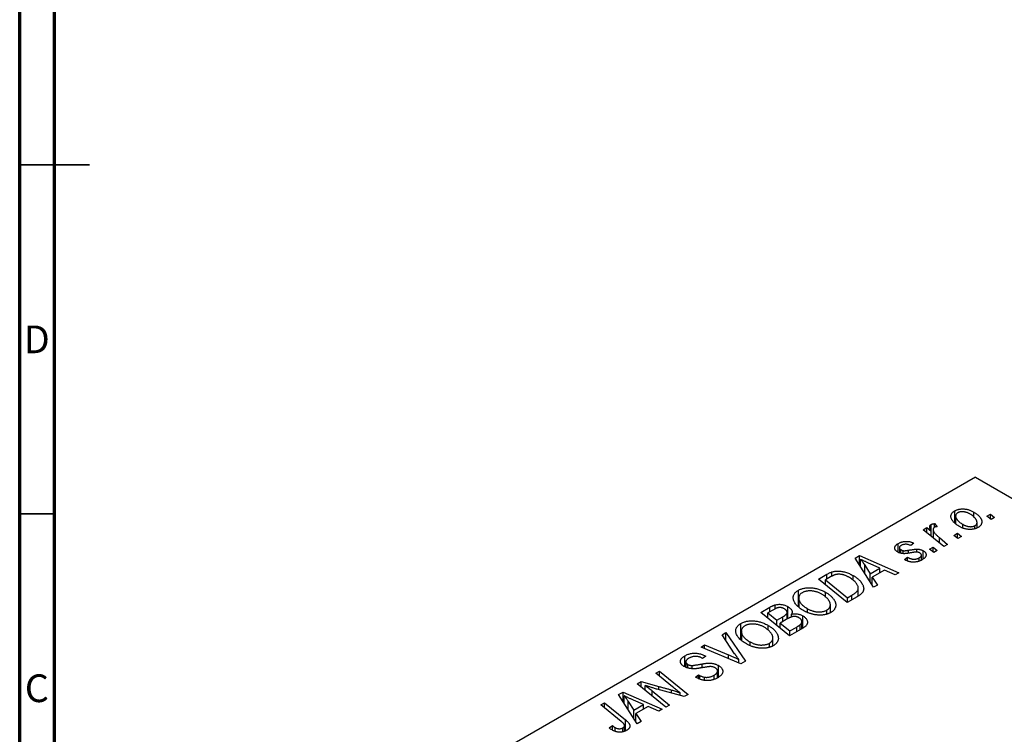
# Model space of a CAD drawing. Units: millimetres. Extents: x 15 to 634, y 5 to 415.
# Drawn here: x 15 to 156, y 128 to 231 of the extents above; entities that cross this region are included whole.
import ezdxf

# ---------------------------------------------------------------- set-up
doc = ezdxf.new("R2010")
doc.units = ezdxf.units.MM
doc.styles.add('SLDTEXTSTYLE0', font='TXT', dxfattribs={"width": 0.75})

msp = doc.modelspace()

# ---------------------------------------------------------------- linework, layer by layer
at = {"color": 7, "linetype": 'Continuous', "lineweight": 70}
for p, q in [((15, 5), (15, 415)), ((20, 10), (20, 410))]:
    msp.add_line(p, q, dxfattribs=at)
at = {"color": 7, "linetype": 'Continuous', "lineweight": 35}
for p, q in [((15, 210), (25, 210)), ((20, 210), (15, 210)), ((20, 160), (15, 160))]:
    msp.add_line(p, q, dxfattribs=at)
at = {"color": 7, "linetype": 'Continuous', "lineweight": 25}
for p, q in [((151.96, 165.23), (84.07, 126.04)), ((151.96, 165.23), (214.18, 129.3)), ((149.02, 158.63), (149.02, 160.41)), ((149.13, 159.66), (149.13, 158.55)), ((151.73, 159.47), (151.73, 160.24)), ((153.61, 159.65), (154.13, 159.95)), ((154.21, 159.18), (153.61, 159.65)), ((154.13, 159.95), (154.72, 159.47)), ((154.13, 159.23), (154.13, 159.95)), ((154.72, 159.47), (154.21, 159.18)), ((145.63, 156.77), (145.63, 158.46)), ((146.11, 158.58), (146.47, 158.14)), ((146.11, 158.06), (146.11, 158.58)), ((150.15, 157.94), (150.15, 158.48)), ((151.9, 157.87), (151.9, 158.29)), ((152.19, 157.98), (152.19, 158.75)), ((144.47, 157.71), (144.99, 158.01)), ((147.46, 155.28), (144.47, 157.71)), ((144.99, 158.01), (145.6, 157.51)), ((144.99, 157.29), (144.99, 158.01)), ((145.6, 156.79), (145.6, 157.51)), ((145.91, 157.74), (145.91, 156.54)), ((148.85, 156.9), (149.38, 157.21)), ((149.45, 156.43), (148.85, 156.9)), ((149.38, 157.21), (149.96, 156.73)), ((149.38, 156.49), (149.38, 157.21)), ((149.96, 156.73), (149.45, 156.43)), ((140.89, 154.48), (140.89, 155.72)), ((143.15, 155.76), (142.7, 155.43)), ((146.8, 156.57), (147.98, 155.58)), ((147.98, 155.58), (147.46, 155.28)), ((134.71, 153.64), (135.34, 154)), ((135.34, 154), (140.97, 151.53)), ((135.34, 152.64), (135.34, 154)), ((141.07, 155.13), (141.07, 154.4)), ((141.27, 154.34), (141.27, 154.85)), ((141.61, 154.28), (141.61, 154.71)), ((143.57, 154.49), (143.57, 154.92)), ((144.23, 153.36), (144.23, 154.08)), ((144.49, 153.52), (144.49, 154.7)), ((145.38, 154.9), (145.9, 155.2)), ((145.98, 154.43), (145.38, 154.9)), ((145.9, 155.2), (146.49, 154.72)), ((145.9, 154.48), (145.9, 155.2)), ((146.49, 154.72), (145.98, 154.43)), ((137.36, 149.45), (134.71, 153.64)), ((135.5, 152.4), (135.5, 153.47)), ((136.1, 152.64), (136.88, 151.4)), ((138.28, 152.21), (136.86, 152.83)), ((141.8, 153.43), (142.25, 153.76)), ((141.87, 153.39), (141.8, 153.43)), ((142.25, 153.22), (142.25, 153.76)), ((143.89, 153.22), (143.89, 153.67)), ((129.46, 150.61), (130.69, 151.32)), ((131.39, 151.04), (131.39, 151.65)), ((134.44, 150.48), (134.44, 151.14)), ((136.88, 151.4), (138.28, 152.21)), ((136.88, 150.21), (136.88, 151.4)), ((138.93, 151.92), (137.18, 150.9)), ((138.28, 151.54), (138.28, 152.21)), ((140.45, 151.24), (138.93, 151.92)), ((140.97, 151.53), (140.45, 151.24)), ((133.57, 147.27), (129.46, 150.61)), ((131.21, 150.95), (130.46, 150.52)), ((130.46, 150.52), (133.61, 147.96)), ((130.46, 149.79), (130.46, 150.52)), ((137.18, 150.9), (137.92, 149.77)), ((137.18, 149.74), (137.18, 150.9)), ((137.92, 149.77), (137.36, 149.45)), ((126.59, 146.7), (126.59, 149.02)), ((130.5, 148.06), (130.5, 148.74)), ((133.61, 147.96), (134.27, 148.34)), ((135.17, 148.2), (135.17, 149.35)), ((123.27, 146.34), (123.27, 146.94)), ((126.64, 147.91), (126.64, 146.66)), ((126.65, 146.65), (126.65, 147.76)), ((131.18, 145.82), (131.18, 146.95)), ((135.04, 148.11), (133.57, 147.27)), ((133.61, 147.29), (133.61, 147.96)), ((121.23, 145.86), (122.5, 146.59)), ((125.34, 142.52), (121.23, 145.86)), ((123.11, 146.27), (122.23, 145.77)), ((122.23, 145.04), (122.23, 145.77)), ((122.23, 145.77), (123.51, 144.72)), ((124.98, 144.9), (124.98, 145.81)), ((125.07, 144.95), (125.07, 146.68)), ((125.59, 145.16), (125.59, 145.59)), ((127.21, 143.59), (127.21, 145.37)), ((127.92, 145.9), (127.92, 146.37)), ((130.68, 145.66), (130.68, 146.19)), ((118.36, 141.95), (118.36, 144.27)), ((122.28, 143.31), (122.28, 143.99)), ((123.51, 144.72), (124.35, 145.21)), ((123.51, 144), (123.51, 144.72)), ((125.09, 144.96), (123.99, 144.33)), ((123.99, 144.33), (125.38, 143.21)), ((123.99, 143.61), (123.99, 144.33)), ((126.83, 143.37), (126.83, 144.07)), ((127.1, 143.53), (127.1, 144.52)), ((115.66, 142.64), (116.21, 142.96)), ((117.46, 139.94), (115.66, 142.64)), ((116.21, 142.96), (119, 138.85)), ((116.21, 141.81), (116.21, 142.96)), ((118.42, 143.16), (118.42, 141.91)), ((118.43, 141.9), (118.43, 143.01)), ((127.33, 143.66), (125.34, 142.52)), ((125.38, 143.21), (126.35, 143.76)), ((125.38, 142.54), (125.38, 143.21)), ((112.64, 140.89), (113.16, 141.19)), ((113.16, 141.19), (116.58, 139.77)), ((113.16, 140.67), (113.16, 141.19)), ((119.69, 141.15), (119.69, 141.62)), ((122.45, 140.91), (122.45, 141.44)), ((122.95, 141.07), (122.95, 142.2)), ((118.34, 138.47), (112.64, 140.89)), ((110.34, 138.06), (110.34, 139.64)), ((110.46, 138.78), (110.46, 138.01)), ((110.75, 137.9), (110.75, 138.4)), ((112.86, 139.26), (112.75, 139.32)), ((113.32, 139.58), (112.86, 139.26)), ((113.22, 139.65), (113.32, 139.58)), ((113.22, 139.51), (113.22, 139.65)), ((118.05, 138.6), (118.05, 139.12)), ((119, 138.85), (118.34, 138.47)), ((106.15, 137.15), (106.67, 137.45)), ((108.54, 135.18), (106.15, 137.15)), ((106.67, 137.45), (110.78, 134.11)), ((106.67, 136.72), (106.67, 137.45)), ((111.38, 137.82), (111.38, 138.25)), ((111.84, 136.58), (112.29, 136.91)), ((112.29, 136.91), (112.45, 136.82)), ((112.29, 136.36), (112.29, 136.91)), ((115, 136.48), (115, 137.46)), ((115.15, 136.57), (115.15, 138.23)), ((103.5, 135.62), (104.04, 135.93)), ((107.6, 132.27), (103.5, 135.62)), ((104.04, 135.93), (106.58, 135.24)), ((104.04, 135.18), (104.04, 135.93)), ((112.45, 136.29), (112.45, 136.82)), ((113.16, 136.11), (113.16, 136.57)), ((114.5, 136.27), (114.5, 136.85)), ((100.83, 134.08), (101.46, 134.44)), ((103.48, 129.9), (100.83, 134.08)), ((101.46, 134.44), (107.09, 131.98)), ((101.46, 133.09), (101.46, 134.44)), ((104.62, 134.71), (104.62, 135.39)), ((105.63, 134.62), (108.12, 132.57)), ((110.24, 133.79), (106.36, 134.84)), ((109.66, 133.95), (109.66, 134.32)), ((110.78, 134.11), (110.24, 133.79)), ((98.28, 132.61), (98.8, 132.91)), ((98.8, 132.91), (101.82, 130.46)), ((98.8, 132.18), (98.8, 132.91)), ((101.62, 132.84), (101.62, 133.91)), ((102.22, 133.09), (103, 131.85)), ((104.41, 132.66), (102.98, 133.27)), ((103, 131.85), (104.41, 132.66)), ((104.41, 131.99), (104.41, 132.66)), ((101.19, 130.24), (98.28, 132.61)), ((103, 130.66), (103, 131.85)), ((105.06, 132.36), (103.3, 131.35)), ((103.3, 131.35), (104.04, 130.22)), ((103.3, 130.19), (103.3, 131.35)), ((106.57, 131.68), (105.06, 132.36)), ((107.09, 131.98), (106.57, 131.68)), ((108.12, 132.57), (107.6, 132.27)), ((104.04, 130.22), (103.48, 129.9)), ((99.48, 129.29), (99.93, 129.63)), ((99.93, 128.99), (99.93, 129.63)), ((100.32, 128.81), (100.32, 129.35)), ((101.45, 128.74), (101.45, 129.31)), ((101.69, 128.84), (101.69, 129.64))]:
    msp.add_line(p, q, dxfattribs=at)
at = {"color": 8, "linetype": 'Continuous', "lineweight": 25}
for p, q in [((146.8, 155.82), (146.8, 156.57)), ((142.35, 154.34), (142.35, 154.77)), ((136.1, 151.45), (136.1, 152.64)), ((130.69, 150.65), (130.69, 151.32)), ((134.27, 147.67), (134.27, 148.34)), ((122.5, 145.92), (122.5, 146.59)), ((124.35, 144.54), (124.35, 145.21)), ((126.35, 143.09), (126.35, 143.76)), ((116.58, 139.22), (116.58, 139.77)), ((112.79, 137.92), (112.79, 138.47)), ((105.63, 133.88), (105.63, 134.62)), ((106.58, 134.78), (106.58, 135.24)), ((108.42, 134.29), (108.42, 134.73)), ((102.22, 131.89), (102.22, 133.09)), ((101.82, 128.89), (101.82, 130.46))]:
    msp.add_line(p, q, dxfattribs=at)
at = {"color": 7, "linetype": 'Continuous', "lineweight": 25}
for points, knots in [([(149.69, 158.15), (149.61, 158.2), (149.46, 158.29), (149.25, 158.43), (149.07, 158.58), (148.91, 158.72), (148.77, 158.88), (148.65, 159.03), (148.56, 159.19), (148.5, 159.34), (148.46, 159.5), (148.44, 159.65), (148.46, 159.79), (148.51, 159.93), (148.59, 160.06), (148.71, 160.19), (148.85, 160.31), (148.96, 160.38), (149.02, 160.41)], [0, 0, 0, 0, 0.075361, 0.148117, 0.218524, 0.286637, 0.35345, 0.41845, 0.482958, 0.546673, 0.608539, 0.667297, 0.723239, 0.777918, 0.831968, 0.886506, 0.942213, 1, 1, 1, 1]), ([(149.02, 160.41), (149.06, 160.44), (149.15, 160.48), (149.29, 160.55), (149.44, 160.59), (149.59, 160.63), (149.75, 160.66), (149.92, 160.68), (150.1, 160.69), (150.27, 160.69), (150.46, 160.67), (150.64, 160.65), (150.82, 160.61), (151, 160.56), (151.19, 160.5), (151.37, 160.42), (151.55, 160.34), (151.67, 160.27), (151.73, 160.24)], [0, 0, 0, 0, 0.058956, 0.115682, 0.17136, 0.22596, 0.280514, 0.335946, 0.392529, 0.450909, 0.511101, 0.572496, 0.635556, 0.700966, 0.769909, 0.842409, 0.918818, 1, 1, 1, 1]), ([(149.45, 160.14), (149.41, 160.12), (149.32, 160.06), (149.23, 159.96), (149.17, 159.85), (149.14, 159.76), (149.12, 159.67), (149.13, 159.6), (149.14, 159.53), (149.16, 159.45), (149.2, 159.38), (149.24, 159.3), (149.3, 159.21), (149.38, 159.09), (149.51, 158.95), (149.7, 158.78), (149.9, 158.62), (150.06, 158.53), (150.15, 158.48)], [0, 0, 0, 0, 0.056577, 0.114643, 0.175384, 0.24079, 0.275462, 0.31222, 0.350413, 0.390876, 0.43379, 0.479106, 0.526596, 0.57736, 0.681625, 0.785879, 0.892047, 1, 1, 1, 1]), ([(151.21, 159.94), (151.17, 159.97), (151.08, 160.01), (150.96, 160.07), (150.83, 160.13), (150.71, 160.18), (150.58, 160.21), (150.46, 160.24), (150.34, 160.27), (150.22, 160.28), (150.11, 160.29), (150, 160.28), (149.89, 160.28), (149.79, 160.26), (149.7, 160.24), (149.61, 160.22), (149.52, 160.18), (149.47, 160.16), (149.45, 160.14)], [0, 0, 0, 0, 0.088579, 0.171767, 0.249812, 0.323733, 0.393217, 0.458994, 0.52142, 0.582134, 0.639459, 0.694571, 0.747013, 0.798162, 0.848236, 0.89777, 0.948207, 1, 1, 1, 1]), ([(151.9, 158.29), (151.94, 158.32), (152.02, 158.37), (152.1, 158.46), (152.16, 158.57), (152.19, 158.66), (152.2, 158.75), (152.19, 158.82), (152.18, 158.89), (152.15, 158.97), (152.12, 159.05), (152.08, 159.13), (152.02, 159.21), (151.94, 159.33), (151.82, 159.48), (151.64, 159.65), (151.44, 159.8), (151.29, 159.9), (151.21, 159.94)], [0, 0, 0, 0, 0.053425, 0.109478, 0.169112, 0.234618, 0.269752, 0.306737, 0.345761, 0.387171, 0.431313, 0.477881, 0.527419, 0.57983, 0.686161, 0.791027, 0.895339, 1, 1, 1, 1]), ([(151.73, 160.24), (151.78, 160.21), (151.88, 160.14), (152.03, 160.05), (152.17, 159.95), (152.29, 159.84), (152.41, 159.74), (152.51, 159.64), (152.6, 159.53), (152.68, 159.42), (152.74, 159.32), (152.8, 159.21), (152.84, 159.11), (152.87, 159.01), (152.88, 158.91), (152.89, 158.81), (152.88, 158.72), (152.86, 158.63), (152.83, 158.54), (152.79, 158.45), (152.74, 158.37), (152.68, 158.29), (152.61, 158.22), (152.53, 158.15), (152.44, 158.09), (152.38, 158.05), (152.35, 158.03)], [0, 0, 0, 0, 0.053887, 0.10621, 0.157124, 0.207438, 0.256513, 0.304544, 0.3521, 0.399235, 0.445357, 0.489432, 0.532172, 0.573359, 0.613262, 0.652067, 0.689972, 0.727452, 0.763934, 0.799438, 0.833881, 0.867766, 0.900909, 0.933965, 0.966924, 1, 1, 1, 1]), ([(145.6, 157.51), (145.57, 157.56), (145.52, 157.67), (145.46, 157.83), (145.42, 157.97), (145.41, 158.09), (145.42, 158.21), (145.46, 158.3), (145.53, 158.39), (145.6, 158.43), (145.63, 158.46)], [0, 0, 0, 0, 0.178471, 0.337989, 0.48161, 0.608663, 0.721372, 0.821967, 0.91329, 1, 1, 1, 1]), ([(145.63, 158.46), (145.66, 158.47), (145.71, 158.5), (145.83, 158.53), (145.96, 158.56), (146.06, 158.58), (146.11, 158.58)], [0, 0, 0, 0, 0.200734, 0.431429, 0.695976, 1, 1, 1, 1]), ([(146.09, 158.06), (146.07, 158.04), (146.03, 158.02), (145.98, 157.97), (145.95, 157.91), (145.92, 157.85), (145.91, 157.79), (145.91, 157.71), (145.92, 157.63), (145.94, 157.55), (145.97, 157.45), (146.03, 157.35), (146.11, 157.24), (146.21, 157.12), (146.33, 156.99), (146.47, 156.86), (146.63, 156.71), (146.74, 156.62), (146.8, 156.57)], [0, 0, 0, 0, 0.032057, 0.065563, 0.1004, 0.138203, 0.179014, 0.223451, 0.271866, 0.324928, 0.383448, 0.448795, 0.520957, 0.601401, 0.688814, 0.784611, 0.888305, 1, 1, 1, 1]), ([(146.47, 158.14), (146.43, 158.14), (146.36, 158.14), (146.26, 158.12), (146.16, 158.09), (146.12, 158.07), (146.09, 158.06)], [0, 0, 0, 0, 0.276003, 0.528775, 0.766566, 1, 1, 1, 1]), ([(152.35, 158.03), (152.3, 158), (152.21, 157.96), (152.07, 157.89), (151.92, 157.84), (151.76, 157.8), (151.6, 157.77), (151.44, 157.75), (151.26, 157.74), (151.08, 157.74), (150.9, 157.75), (150.72, 157.78), (150.54, 157.81), (150.36, 157.86), (150.19, 157.91), (150.02, 157.98), (149.85, 158.06), (149.74, 158.12), (149.69, 158.15)], [0, 0, 0, 0, 0.061665, 0.120569, 0.178262, 0.235385, 0.291755, 0.34827, 0.406514, 0.466491, 0.52747, 0.588852, 0.650942, 0.715444, 0.781773, 0.85073, 0.923674, 1, 1, 1, 1]), ([(150.15, 158.48), (150.19, 158.45), (150.27, 158.41), (150.4, 158.35), (150.52, 158.29), (150.65, 158.25), (150.77, 158.21), (150.89, 158.18), (151.01, 158.16), (151.13, 158.15), (151.24, 158.14), (151.35, 158.14), (151.45, 158.15), (151.55, 158.17), (151.65, 158.19), (151.74, 158.21), (151.82, 158.25), (151.87, 158.28), (151.9, 158.29)], [0, 0, 0, 0, 0.088184, 0.17167, 0.249291, 0.322782, 0.392041, 0.457395, 0.519415, 0.579174, 0.636161, 0.690979, 0.74317, 0.794502, 0.844819, 0.895417, 0.947312, 1, 1, 1, 1]), ([(140.83, 154.5), (140.8, 154.53), (140.73, 154.57), (140.63, 154.64), (140.56, 154.71), (140.5, 154.78), (140.45, 154.86), (140.41, 154.94), (140.4, 155.02), (140.39, 155.1), (140.4, 155.18), (140.42, 155.27), (140.46, 155.35), (140.52, 155.42), (140.59, 155.5), (140.67, 155.58), (140.77, 155.65), (140.85, 155.69), (140.89, 155.72)], [0, 0, 0, 0, 0.065575, 0.128562, 0.189782, 0.249457, 0.3086, 0.367348, 0.427807, 0.488612, 0.549953, 0.611151, 0.671683, 0.733076, 0.796748, 0.861808, 0.929045, 1, 1, 1, 1]), ([(140.89, 155.72), (140.93, 155.74), (141.02, 155.79), (141.15, 155.85), (141.29, 155.91), (141.43, 155.95), (141.58, 155.99), (141.72, 156.02), (141.87, 156.03), (142.02, 156.04), (142.17, 156.04), (142.32, 156.03), (142.46, 156.01), (142.6, 155.98), (142.74, 155.94), (142.88, 155.89), (143.02, 155.83), (143.11, 155.79), (143.15, 155.76)], [0, 0, 0, 0, 0.07225, 0.141018, 0.206059, 0.269164, 0.330027, 0.389406, 0.447953, 0.506347, 0.564487, 0.622371, 0.680199, 0.739599, 0.800735, 0.864194, 0.93042, 1, 1, 1, 1]), ([(141.31, 155.44), (141.27, 155.42), (141.2, 155.38), (141.13, 155.3), (141.08, 155.22), (141.07, 155.13), (141.08, 155.05), (141.12, 154.97), (141.18, 154.9), (141.24, 154.87), (141.27, 154.85)], [0, 0, 0, 0, 0.140825, 0.27227, 0.398399, 0.525337, 0.650227, 0.768763, 0.882486, 1, 1, 1, 1]), ([(142.7, 155.43), (142.64, 155.46), (142.53, 155.51), (142.35, 155.57), (142.17, 155.61), (141.99, 155.62), (141.8, 155.61), (141.63, 155.58), (141.46, 155.52), (141.36, 155.47), (141.31, 155.44)], [0, 0, 0, 0, 0.145058, 0.276504, 0.398306, 0.515263, 0.630097, 0.745793, 0.868001, 1, 1, 1, 1]), ([(142.76, 154.41), (142.7, 154.4), (142.6, 154.38), (142.45, 154.35), (142.31, 154.33), (142.19, 154.31), (142.08, 154.3), (141.98, 154.29), (141.9, 154.28), (141.8, 154.27), (141.69, 154.27), (141.56, 154.28), (141.43, 154.3), (141.3, 154.32), (141.18, 154.35), (141.06, 154.39), (140.94, 154.44), (140.87, 154.48), (140.83, 154.5)], [0, 0, 0, 0, 0.081881, 0.157335, 0.225441, 0.287158, 0.342152, 0.390244, 0.432081, 0.467328, 0.530587, 0.593669, 0.657793, 0.72303, 0.789229, 0.856822, 0.926983, 1, 1, 1, 1]), ([(141.27, 154.85), (141.29, 154.83), (141.35, 154.8), (141.44, 154.76), (141.52, 154.73), (141.58, 154.72), (141.61, 154.71)], [0, 0, 0, 0, 0.276974, 0.532375, 0.774752, 1, 1, 1, 1]), ([(141.61, 154.71), (141.63, 154.7), (141.66, 154.7), (141.73, 154.69), (141.8, 154.7), (141.89, 154.7), (141.99, 154.71), (142.1, 154.73), (142.22, 154.74), (142.31, 154.76), (142.35, 154.77)], [0, 0, 0, 0, 0.06849, 0.150949, 0.248595, 0.363966, 0.496464, 0.644974, 0.813896, 1, 1, 1, 1]), ([(142.35, 154.77), (142.42, 154.78), (142.56, 154.8), (142.75, 154.83), (142.93, 154.86), (143.09, 154.88), (143.23, 154.9), (143.36, 154.91), (143.47, 154.92), (143.54, 154.92), (143.57, 154.92)], [0, 0, 0, 0, 0.175104, 0.336641, 0.483545, 0.615462, 0.732507, 0.835766, 0.924528, 1, 1, 1, 1]), ([(143.59, 154.49), (143.57, 154.5), (143.52, 154.5), (143.44, 154.49), (143.35, 154.49), (143.25, 154.48), (143.14, 154.47), (143.02, 154.45), (142.89, 154.43), (142.8, 154.41), (142.76, 154.41)], [0, 0, 0, 0, 0.080283, 0.171103, 0.276532, 0.393564, 0.524392, 0.668749, 0.827732, 1, 1, 1, 1]), ([(143.57, 154.92), (143.62, 154.92), (143.7, 154.92), (143.83, 154.91), (143.95, 154.89), (144.06, 154.86), (144.18, 154.83), (144.29, 154.79), (144.39, 154.75), (144.45, 154.71), (144.49, 154.7)], [0, 0, 0, 0, 0.127256, 0.25168, 0.373898, 0.494721, 0.617081, 0.741318, 0.869061, 1, 1, 1, 1]), ([(144.01, 154.38), (143.98, 154.39), (143.92, 154.42), (143.82, 154.46), (143.71, 154.48), (143.63, 154.49), (143.59, 154.49)], [0, 0, 0, 0, 0.251172, 0.496894, 0.743788, 1, 1, 1, 1]), ([(143.89, 153.67), (143.94, 153.7), (144.03, 153.75), (144.13, 153.85), (144.2, 153.94), (144.23, 154.04), (144.23, 154.13), (144.19, 154.22), (144.12, 154.31), (144.05, 154.35), (144.01, 154.38)], [0, 0, 0, 0, 0.151123, 0.288739, 0.416554, 0.539742, 0.656529, 0.769283, 0.881509, 1, 1, 1, 1]), ([(144.49, 154.7), (144.52, 154.67), (144.59, 154.63), (144.67, 154.57), (144.75, 154.49), (144.81, 154.42), (144.85, 154.34), (144.88, 154.26), (144.9, 154.17), (144.9, 154.08), (144.89, 153.99), (144.86, 153.9), (144.81, 153.82), (144.75, 153.73), (144.66, 153.64), (144.57, 153.56), (144.45, 153.47), (144.36, 153.42), (144.31, 153.39)], [0, 0, 0, 0, 0.058852, 0.116018, 0.1721, 0.227732, 0.284067, 0.34122, 0.399802, 0.460384, 0.522324, 0.584436, 0.647043, 0.712334, 0.779316, 0.848929, 0.922688, 1, 1, 1, 1]), ([(136.86, 152.83), (136.79, 152.86), (136.66, 152.92), (136.46, 153), (136.28, 153.09), (136.1, 153.17), (135.94, 153.25), (135.78, 153.32), (135.63, 153.39), (135.54, 153.44), (135.5, 153.47)], [0, 0, 0, 0, 0.1470035, 0.2872716, 0.4217205, 0.5494636, 0.671407, 0.7875598, 0.8970633, 1, 1, 1, 1]), ([(135.5, 153.47), (135.54, 153.41), (135.65, 153.29), (135.8, 153.09), (135.95, 152.88), (136.04, 152.72), (136.1, 152.64)], [0, 0, 0, 0, 0.2160703, 0.4547989, 0.7156038, 1, 1, 1, 1]), ([(144.31, 153.39), (144.27, 153.37), (144.17, 153.31), (144.03, 153.25), (143.88, 153.19), (143.73, 153.14), (143.57, 153.1), (143.41, 153.08), (143.25, 153.06), (143.09, 153.06), (142.93, 153.06), (142.77, 153.07), (142.62, 153.1), (142.46, 153.13), (142.31, 153.18), (142.16, 153.24), (142.01, 153.31), (141.91, 153.36), (141.87, 153.39)], [0, 0, 0, 0, 0.071079, 0.13897, 0.203112, 0.264885, 0.325148, 0.383471, 0.441163, 0.499092, 0.556603, 0.614764, 0.673335, 0.732854, 0.795263, 0.860009, 0.927899, 1, 1, 1, 1]), ([(142.25, 153.76), (142.29, 153.74), (142.36, 153.7), (142.47, 153.64), (142.58, 153.6), (142.69, 153.56), (142.8, 153.53), (142.91, 153.5), (143.01, 153.49), (143.12, 153.48), (143.23, 153.48), (143.33, 153.49), (143.43, 153.5), (143.53, 153.52), (143.62, 153.55), (143.71, 153.58), (143.8, 153.62), (143.86, 153.65), (143.89, 153.67)], [0, 0, 0, 0, 0.082639, 0.160258, 0.233163, 0.301743, 0.365992, 0.427724, 0.486224, 0.542935, 0.59868, 0.653614, 0.708092, 0.762681, 0.819025, 0.876581, 0.937043, 1, 1, 1, 1]), ([(130.69, 151.32), (130.76, 151.35), (130.88, 151.42), (131.06, 151.52), (131.23, 151.59), (131.34, 151.63), (131.39, 151.65)], [0, 0, 0, 0, 0.3060296, 0.5748099, 0.8056599, 1, 1, 1, 1]), ([(131.94, 151.27), (131.92, 151.27), (131.86, 151.25), (131.78, 151.23), (131.7, 151.19), (131.61, 151.16), (131.52, 151.11), (131.42, 151.06), (131.31, 151.01), (131.24, 150.97), (131.21, 150.95)], [0, 0, 0, 0, 0.088885, 0.18856, 0.296421, 0.416746, 0.545791, 0.686729, 0.838076, 1, 1, 1, 1]), ([(131.39, 151.65), (131.46, 151.67), (131.6, 151.71), (131.82, 151.75), (132.06, 151.77), (132.3, 151.78), (132.56, 151.77), (132.82, 151.74), (133.08, 151.69), (133.36, 151.62), (133.63, 151.53), (133.9, 151.42), (134.18, 151.29), (134.35, 151.19), (134.44, 151.14)], [0, 0, 0, 0, 0.068399, 0.13666, 0.205993, 0.277589, 0.351883, 0.429279, 0.5113, 0.598576, 0.691295, 0.788529, 0.891405, 1, 1, 1, 1]), ([(133.9, 150.86), (133.85, 150.89), (133.76, 150.94), (133.62, 151.01), (133.49, 151.07), (133.35, 151.13), (133.22, 151.18), (133.1, 151.22), (132.97, 151.25), (132.84, 151.28), (132.72, 151.3), (132.6, 151.32), (132.48, 151.32), (132.37, 151.33), (132.26, 151.32), (132.15, 151.31), (132.04, 151.3), (131.97, 151.28), (131.94, 151.27)], [0, 0, 0, 0, 0.087447, 0.169853, 0.248723, 0.323018, 0.393372, 0.460128, 0.523179, 0.583882, 0.641702, 0.697328, 0.750439, 0.801382, 0.851938, 0.901565, 0.950522, 1, 1, 1, 1]), ([(134.44, 151.14), (134.5, 151.11), (134.62, 151.04), (134.78, 150.93), (134.93, 150.83), (135.07, 150.72), (135.2, 150.61), (135.32, 150.49), (135.43, 150.38), (135.56, 150.23), (135.69, 150.04), (135.81, 149.81), (135.9, 149.6), (135.94, 149.42), (135.95, 149.29), (135.95, 149.19), (135.94, 149.09), (135.91, 149), (135.88, 148.9), (135.84, 148.81), (135.78, 148.72), (135.74, 148.67), (135.71, 148.64)], [0, 0, 0, 0, 0.052452, 0.103815, 0.153847, 0.203251, 0.25154, 0.299114, 0.346, 0.392481, 0.482122, 0.566403, 0.646146, 0.722004, 0.758498, 0.794325, 0.82942, 0.864146, 0.898169, 0.931984, 0.966048, 1, 1, 1, 1]), ([(134.27, 148.34), (134.35, 148.38), (134.49, 148.47), (134.67, 148.59), (134.83, 148.72), (134.97, 148.84), (135.07, 148.97), (135.14, 149.11), (135.17, 149.25), (135.18, 149.4), (135.15, 149.56), (135.08, 149.73), (134.98, 149.91), (134.84, 150.11), (134.67, 150.3), (134.45, 150.49), (134.19, 150.68), (134, 150.8), (133.9, 150.86)], [0, 0, 0, 0, 0.062915, 0.120932, 0.174541, 0.224149, 0.271664, 0.31946, 0.368868, 0.420564, 0.475738, 0.536011, 0.602025, 0.674156, 0.750579, 0.829645, 0.912679, 1, 1, 1, 1]), ([(125.87, 147.74), (125.86, 147.81), (125.84, 147.93), (125.86, 148.11), (125.9, 148.29), (125.97, 148.45), (126.08, 148.61), (126.22, 148.76), (126.39, 148.9), (126.52, 148.98), (126.59, 149.02)], [0, 0, 0, 0, 0.1366486, 0.2673175, 0.3924623, 0.5145039, 0.6343493, 0.7539911, 0.8757134, 1, 1, 1, 1]), ([(126.59, 149.02), (126.65, 149.06), (126.77, 149.12), (126.97, 149.21), (127.18, 149.28), (127.4, 149.33), (127.64, 149.37), (127.88, 149.39), (128.13, 149.4), (128.4, 149.39), (128.66, 149.37), (128.93, 149.33), (129.2, 149.28), (129.46, 149.2), (129.73, 149.11), (129.99, 149), (130.25, 148.88), (130.42, 148.79), (130.5, 148.74)], [0, 0, 0, 0, 0.057263, 0.112568, 0.166985, 0.220742, 0.275104, 0.330458, 0.387584, 0.447151, 0.508197, 0.570573, 0.634393, 0.700852, 0.770128, 0.84281, 0.919314, 1, 1, 1, 1]), ([(127.15, 148.68), (127.11, 148.65), (127.01, 148.59), (126.9, 148.5), (126.81, 148.39), (126.73, 148.28), (126.68, 148.16), (126.65, 148.03), (126.64, 147.9), (126.65, 147.81), (126.65, 147.76)], [0, 0, 0, 0, 0.117728, 0.233769, 0.350965, 0.4701, 0.593538, 0.722044, 0.856958, 1, 1, 1, 1]), ([(129.94, 148.47), (129.88, 148.51), (129.76, 148.57), (129.57, 148.66), (129.39, 148.74), (129.2, 148.8), (129.01, 148.85), (128.82, 148.89), (128.62, 148.92), (128.43, 148.93), (128.24, 148.94), (128.06, 148.93), (127.89, 148.92), (127.72, 148.89), (127.57, 148.85), (127.42, 148.81), (127.28, 148.75), (127.2, 148.7), (127.15, 148.68)], [0, 0, 0, 0, 0.080233, 0.156686, 0.228935, 0.298158, 0.36508, 0.429725, 0.492502, 0.554569, 0.615156, 0.672906, 0.72873, 0.782677, 0.836275, 0.890041, 0.944187, 1, 1, 1, 1]), ([(130.68, 146.19), (130.71, 146.21), (130.77, 146.25), (130.85, 146.31), (130.93, 146.37), (130.99, 146.44), (131.04, 146.52), (131.09, 146.6), (131.13, 146.68), (131.16, 146.77), (131.17, 146.87), (131.18, 146.96), (131.17, 147.06), (131.15, 147.16), (131.11, 147.27), (131.07, 147.38), (131.01, 147.5), (130.93, 147.61), (130.85, 147.73), (130.75, 147.84), (130.64, 147.95), (130.52, 148.06), (130.39, 148.17), (130.25, 148.27), (130.1, 148.38), (129.99, 148.44), (129.94, 148.47)], [0, 0, 0, 0, 0.030176, 0.060293, 0.090803, 0.121741, 0.153666, 0.186656, 0.220594, 0.25591, 0.292425, 0.329862, 0.368912, 0.409588, 0.452023, 0.496192, 0.542678, 0.591467, 0.641257, 0.690858, 0.741213, 0.791552, 0.842645, 0.894004, 0.946744, 1, 1, 1, 1]), ([(130.5, 148.74), (130.57, 148.7), (130.71, 148.62), (130.89, 148.49), (131.06, 148.37), (131.22, 148.23), (131.36, 148.1), (131.49, 147.96), (131.6, 147.82), (131.7, 147.68), (131.78, 147.54), (131.85, 147.4), (131.9, 147.26), (131.93, 147.13), (131.95, 147), (131.95, 146.87), (131.94, 146.75), (131.91, 146.63), (131.87, 146.51), (131.81, 146.4), (131.75, 146.29), (131.67, 146.19), (131.57, 146.09), (131.47, 146), (131.35, 145.91), (131.27, 145.86), (131.22, 145.83)], [0, 0, 0, 0, 0.051795, 0.102706, 0.152363, 0.20141, 0.249746, 0.297455, 0.344845, 0.392009, 0.438322, 0.482904, 0.52599, 0.567516, 0.607845, 0.646963, 0.685433, 0.723119, 0.76018, 0.796023, 0.830829, 0.865359, 0.899013, 0.932797, 0.966382, 1, 1, 1, 1]), ([(135.71, 148.64), (135.67, 148.59), (135.59, 148.5), (135.44, 148.37), (135.25, 148.24), (135.11, 148.15), (135.04, 148.11)], [0, 0, 0, 0, 0.2248248, 0.4657332, 0.7235704, 1, 1, 1, 1]), ([(122.5, 146.59), (122.53, 146.61), (122.61, 146.65), (122.71, 146.71), (122.82, 146.76), (122.92, 146.81), (123.01, 146.85), (123.1, 146.88), (123.18, 146.91), (123.24, 146.93), (123.27, 146.94)], [0, 0, 0, 0, 0.160667, 0.311308, 0.450626, 0.580101, 0.699851, 0.808858, 0.908906, 1, 1, 1, 1]), ([(123.27, 146.94), (123.34, 146.95), (123.48, 146.99), (123.71, 147.01), (123.94, 147.02), (124.18, 147), (124.41, 146.95), (124.64, 146.89), (124.86, 146.79), (125, 146.72), (125.07, 146.68)], [0, 0, 0, 0, 0.119928, 0.235269, 0.350507, 0.46798, 0.589731, 0.717624, 0.853308, 1, 1, 1, 1]), ([(127.38, 146.09), (127.27, 146.15), (127.06, 146.28), (126.78, 146.48), (126.53, 146.68), (126.33, 146.89), (126.15, 147.1), (126.02, 147.31), (125.92, 147.53), (125.89, 147.67), (125.87, 147.74)], [0, 0, 0, 0, 0.1409755, 0.2756587, 0.405254, 0.529661, 0.6505885, 0.7685867, 0.8846941, 1, 1, 1, 1]), ([(126.65, 147.76), (126.67, 147.7), (126.69, 147.58), (126.77, 147.4), (126.88, 147.22), (127.02, 147.05), (127.2, 146.88), (127.41, 146.7), (127.65, 146.54), (127.83, 146.43), (127.92, 146.37)], [0, 0, 0, 0, 0.113035, 0.226833, 0.343503, 0.463933, 0.588336, 0.718997, 0.855944, 1, 1, 1, 1]), ([(124.58, 146.37), (124.54, 146.39), (124.47, 146.43), (124.35, 146.48), (124.24, 146.51), (124.12, 146.54), (124, 146.55), (123.88, 146.55), (123.78, 146.55), (123.67, 146.53), (123.55, 146.49), (123.42, 146.44), (123.27, 146.36), (123.17, 146.31), (123.11, 146.27)], [0, 0, 0, 0, 0.087384, 0.169067, 0.245795, 0.32049, 0.391012, 0.456907, 0.520234, 0.58197, 0.653444, 0.747012, 0.862036, 1, 1, 1, 1]), ([(124.35, 145.21), (124.4, 145.24), (124.49, 145.29), (124.61, 145.37), (124.72, 145.45), (124.81, 145.53), (124.88, 145.6), (124.93, 145.67), (124.97, 145.74), (124.98, 145.79), (124.98, 145.81)], [0, 0, 0, 0, 0.16478, 0.3173691, 0.4581393, 0.5864779, 0.7034014, 0.8106869, 0.9084754, 1, 1, 1, 1]), ([(124.98, 145.81), (124.98, 145.84), (124.98, 145.89), (124.97, 145.96), (124.94, 146.04), (124.89, 146.11), (124.84, 146.18), (124.76, 146.25), (124.68, 146.31), (124.61, 146.35), (124.58, 146.37)], [0, 0, 0, 0, 0.123467, 0.244945, 0.364273, 0.485492, 0.607054, 0.732837, 0.864398, 1, 1, 1, 1]), ([(125.07, 146.68), (125.13, 146.64), (125.26, 146.56), (125.42, 146.43), (125.55, 146.3), (125.64, 146.16), (125.69, 146.02), (125.7, 145.88), (125.67, 145.73), (125.62, 145.64), (125.59, 145.59)], [0, 0, 0, 0, 0.139737, 0.27085, 0.396572, 0.518678, 0.638194, 0.756304, 0.875627, 1, 1, 1, 1]), ([(125.59, 145.59), (125.66, 145.61), (125.8, 145.64), (126.02, 145.66), (126.23, 145.66), (126.44, 145.64), (126.64, 145.6), (126.84, 145.54), (127.03, 145.47), (127.15, 145.4), (127.21, 145.37)], [0, 0, 0, 0, 0.126608, 0.247435, 0.365969, 0.484667, 0.605544, 0.729814, 0.860223, 1, 1, 1, 1]), ([(127.21, 145.37), (127.28, 145.33), (127.41, 145.25), (127.57, 145.11), (127.7, 144.96), (127.8, 144.8), (127.87, 144.64), (127.89, 144.48), (127.89, 144.32), (127.84, 144.17), (127.76, 144.03), (127.65, 143.89), (127.5, 143.77), (127.39, 143.7), (127.33, 143.66)], [0, 0, 0, 0, 0.088578, 0.176365, 0.264048, 0.353928, 0.442467, 0.526724, 0.607259, 0.686569, 0.765062, 0.842252, 0.920056, 1, 1, 1, 1]), ([(131.22, 145.83), (131.18, 145.81), (131.1, 145.77), (130.98, 145.71), (130.85, 145.66), (130.71, 145.61), (130.58, 145.57), (130.43, 145.54), (130.28, 145.51), (130.13, 145.49), (129.97, 145.47), (129.81, 145.46), (129.64, 145.47), (129.47, 145.47), (129.3, 145.49), (129.12, 145.5), (128.94, 145.53), (128.76, 145.57), (128.58, 145.61), (128.4, 145.66), (128.22, 145.71), (128.05, 145.77), (127.87, 145.84), (127.71, 145.92), (127.54, 146), (127.43, 146.06), (127.38, 146.09)], [0, 0, 0, 0, 0.037871, 0.075237, 0.11171, 0.148029, 0.183728, 0.219856, 0.256064, 0.292697, 0.329695, 0.367325, 0.405491, 0.444657, 0.485073, 0.526789, 0.569693, 0.61444, 0.660121, 0.706461, 0.752896, 0.800235, 0.848718, 0.897827, 0.948312, 1, 1, 1, 1]), ([(127.92, 146.37), (127.98, 146.34), (128.09, 146.28), (128.27, 146.19), (128.45, 146.12), (128.64, 146.06), (128.82, 146.01), (129.02, 145.97), (129.21, 145.95), (129.4, 145.93), (129.59, 145.93), (129.77, 145.94), (129.95, 145.95), (130.11, 145.98), (130.27, 146.02), (130.42, 146.06), (130.55, 146.12), (130.64, 146.17), (130.68, 146.19)], [0, 0, 0, 0, 0.0780325, 0.1522985, 0.2236497, 0.2920866, 0.3578578, 0.4224801, 0.4861311, 0.5491776, 0.6108388, 0.6697011, 0.7262273, 0.781477, 0.8355721, 0.8895737, 0.944401, 1, 1, 1, 1]), ([(117.64, 142.99), (117.63, 143.06), (117.61, 143.18), (117.63, 143.36), (117.67, 143.54), (117.74, 143.7), (117.85, 143.86), (117.99, 144.01), (118.16, 144.15), (118.29, 144.23), (118.36, 144.27)], [0, 0, 0, 0, 0.1366486, 0.2673175, 0.3924623, 0.5145039, 0.6343493, 0.7539911, 0.8757134, 1, 1, 1, 1]), ([(118.36, 144.27), (118.42, 144.31), (118.54, 144.37), (118.75, 144.46), (118.96, 144.53), (119.18, 144.58), (119.41, 144.62), (119.65, 144.64), (119.91, 144.65), (120.17, 144.64), (120.43, 144.62), (120.7, 144.58), (120.97, 144.53), (121.24, 144.45), (121.5, 144.36), (121.76, 144.25), (122.02, 144.13), (122.19, 144.04), (122.28, 143.99)], [0, 0, 0, 0, 0.057263, 0.112568, 0.166985, 0.220742, 0.275104, 0.330458, 0.387584, 0.447151, 0.508197, 0.570573, 0.634393, 0.700852, 0.770128, 0.84281, 0.919314, 1, 1, 1, 1]), ([(118.92, 143.93), (118.88, 143.9), (118.79, 143.84), (118.67, 143.75), (118.58, 143.64), (118.51, 143.53), (118.45, 143.41), (118.42, 143.28), (118.41, 143.15), (118.42, 143.06), (118.43, 143.01)], [0, 0, 0, 0, 0.117728, 0.233769, 0.350965, 0.4701, 0.593538, 0.722044, 0.856958, 1, 1, 1, 1]), ([(121.71, 143.72), (121.65, 143.76), (121.53, 143.82), (121.34, 143.91), (121.16, 143.99), (120.97, 144.05), (120.78, 144.1), (120.59, 144.14), (120.4, 144.17), (120.2, 144.18), (120.02, 144.19), (119.83, 144.18), (119.66, 144.17), (119.5, 144.14), (119.34, 144.1), (119.19, 144.06), (119.05, 144), (118.97, 143.95), (118.92, 143.93)], [0, 0, 0, 0, 0.080233, 0.156686, 0.228935, 0.298158, 0.36508, 0.429725, 0.492502, 0.554569, 0.615156, 0.672906, 0.72873, 0.782677, 0.836275, 0.890041, 0.944187, 1, 1, 1, 1]), ([(122.28, 143.99), (122.34, 143.95), (122.48, 143.87), (122.66, 143.74), (122.84, 143.62), (122.99, 143.48), (123.13, 143.35), (123.26, 143.21), (123.37, 143.07), (123.47, 142.93), (123.55, 142.79), (123.62, 142.65), (123.67, 142.51), (123.7, 142.38), (123.72, 142.25), (123.73, 142.12), (123.71, 142), (123.68, 141.88), (123.64, 141.76), (123.58, 141.65), (123.52, 141.54), (123.44, 141.44), (123.34, 141.34), (123.24, 141.25), (123.12, 141.16), (123.04, 141.11), (122.99, 141.08)], [0, 0, 0, 0, 0.051795, 0.102706, 0.152363, 0.20141, 0.249746, 0.297455, 0.344845, 0.392009, 0.438322, 0.482904, 0.52599, 0.567516, 0.607845, 0.646963, 0.685433, 0.723119, 0.76018, 0.796023, 0.830829, 0.865359, 0.899013, 0.932797, 0.966382, 1, 1, 1, 1]), ([(126.68, 145.08), (126.65, 145.1), (126.59, 145.13), (126.5, 145.17), (126.41, 145.21), (126.32, 145.23), (126.23, 145.26), (126.14, 145.27), (126.04, 145.27), (125.95, 145.27), (125.86, 145.27), (125.76, 145.25), (125.66, 145.22), (125.55, 145.19), (125.44, 145.14), (125.32, 145.09), (125.21, 145.03), (125.13, 144.99), (125.09, 144.96)], [0, 0, 0, 0, 0.066266, 0.129062, 0.187439, 0.242568, 0.294745, 0.345267, 0.394489, 0.443474, 0.49418, 0.548994, 0.609496, 0.674326, 0.745687, 0.82396, 0.908624, 1, 1, 1, 1]), ([(126.35, 143.76), (126.38, 143.78), (126.44, 143.81), (126.52, 143.86), (126.59, 143.91), (126.66, 143.95), (126.71, 143.98), (126.76, 144.02), (126.8, 144.04), (126.82, 144.06), (126.83, 144.07)], [0, 0, 0, 0, 0.1797516, 0.3437484, 0.4919479, 0.6243514, 0.7411612, 0.8423841, 0.9298563, 1, 1, 1, 1]), ([(126.83, 144.07), (126.86, 144.1), (126.92, 144.15), (126.98, 144.23), (127.04, 144.31), (127.08, 144.39), (127.1, 144.48), (127.1, 144.57), (127.08, 144.66), (127.04, 144.75), (126.98, 144.84), (126.9, 144.93), (126.8, 145.01), (126.72, 145.06), (126.68, 145.08)], [0, 0, 0, 0, 0.084404, 0.16478, 0.243557, 0.319988, 0.396094, 0.47394, 0.555073, 0.641872, 0.730844, 0.818954, 0.908236, 1, 1, 1, 1]), ([(119.15, 141.34), (119.05, 141.4), (118.84, 141.53), (118.55, 141.73), (118.31, 141.93), (118.1, 142.14), (117.93, 142.35), (117.79, 142.56), (117.69, 142.78), (117.66, 142.92), (117.64, 142.99)], [0, 0, 0, 0, 0.1409755, 0.2756587, 0.405254, 0.529661, 0.6505885, 0.7685867, 0.8846941, 1, 1, 1, 1]), ([(118.43, 143.01), (118.44, 142.95), (118.46, 142.83), (118.54, 142.65), (118.65, 142.47), (118.79, 142.3), (118.97, 142.13), (119.18, 141.95), (119.42, 141.78), (119.6, 141.68), (119.69, 141.62)], [0, 0, 0, 0, 0.113035, 0.226833, 0.343503, 0.463933, 0.588336, 0.718997, 0.855944, 1, 1, 1, 1]), ([(122.45, 141.44), (122.48, 141.46), (122.54, 141.5), (122.62, 141.56), (122.7, 141.62), (122.76, 141.69), (122.82, 141.77), (122.86, 141.85), (122.9, 141.93), (122.93, 142.02), (122.95, 142.12), (122.95, 142.21), (122.94, 142.31), (122.92, 142.41), (122.89, 142.52), (122.84, 142.63), (122.78, 142.75), (122.7, 142.86), (122.62, 142.98), (122.52, 143.09), (122.41, 143.2), (122.3, 143.31), (122.16, 143.42), (122.02, 143.52), (121.87, 143.63), (121.76, 143.69), (121.71, 143.72)], [0, 0, 0, 0, 0.030176, 0.060293, 0.090803, 0.121741, 0.153666, 0.186656, 0.220594, 0.25591, 0.292425, 0.329862, 0.368912, 0.409588, 0.452023, 0.496192, 0.542678, 0.591467, 0.641257, 0.690858, 0.741213, 0.791552, 0.842645, 0.894004, 0.946744, 1, 1, 1, 1]), ([(122.99, 141.08), (122.95, 141.06), (122.88, 141.02), (122.75, 140.96), (122.62, 140.91), (122.49, 140.86), (122.35, 140.82), (122.2, 140.79), (122.05, 140.76), (121.9, 140.74), (121.74, 140.72), (121.58, 140.71), (121.41, 140.72), (121.25, 140.72), (121.07, 140.74), (120.9, 140.75), (120.72, 140.78), (120.53, 140.82), (120.35, 140.86), (120.17, 140.91), (119.99, 140.96), (119.82, 141.02), (119.65, 141.09), (119.48, 141.17), (119.31, 141.25), (119.21, 141.31), (119.15, 141.34)], [0, 0, 0, 0, 0.037871, 0.075237, 0.11171, 0.148029, 0.183728, 0.219856, 0.256064, 0.292697, 0.329695, 0.367325, 0.405491, 0.444657, 0.485073, 0.526789, 0.569693, 0.61444, 0.660121, 0.706461, 0.752896, 0.800235, 0.848718, 0.897827, 0.948312, 1, 1, 1, 1]), ([(119.69, 141.62), (119.75, 141.59), (119.86, 141.53), (120.04, 141.44), (120.22, 141.37), (120.41, 141.31), (120.6, 141.26), (120.79, 141.22), (120.98, 141.2), (121.17, 141.18), (121.36, 141.18), (121.54, 141.19), (121.72, 141.2), (121.88, 141.23), (122.04, 141.27), (122.19, 141.31), (122.33, 141.37), (122.41, 141.42), (122.45, 141.44)], [0, 0, 0, 0, 0.0780325, 0.1522985, 0.2236497, 0.2920866, 0.3578578, 0.4224801, 0.4861311, 0.5491776, 0.6108388, 0.6697011, 0.7262273, 0.781477, 0.8355721, 0.8895737, 0.944401, 1, 1, 1, 1]), ([(110.34, 139.64), (110.41, 139.68), (110.55, 139.76), (110.79, 139.85), (111.03, 139.93), (111.27, 139.98), (111.52, 140.01), (111.78, 140.02), (112.04, 140), (112.3, 139.97), (112.55, 139.91), (112.79, 139.84), (113.02, 139.75), (113.15, 139.68), (113.22, 139.65)], [0, 0, 0, 0, 0.0937048, 0.1814613, 0.2647014, 0.344698, 0.4232926, 0.5019939, 0.5818722, 0.6650009, 0.7493239, 0.8324097, 0.9154815, 1, 1, 1, 1]), ([(116.58, 139.77), (116.66, 139.74), (116.81, 139.68), (117.02, 139.58), (117.22, 139.5), (117.41, 139.41), (117.59, 139.34), (117.75, 139.26), (117.91, 139.19), (118, 139.14), (118.05, 139.12)], [0, 0, 0, 0, 0.151929, 0.2959, 0.432574, 0.56142, 0.682341, 0.796113, 0.901992, 1, 1, 1, 1]), ([(118.05, 139.12), (118.02, 139.16), (117.96, 139.24), (117.87, 139.36), (117.79, 139.48), (117.71, 139.58), (117.64, 139.68), (117.58, 139.78), (117.51, 139.86), (117.48, 139.92), (117.46, 139.94)], [0, 0, 0, 0, 0.155139, 0.301202, 0.438884, 0.568691, 0.688567, 0.80093, 0.905061, 1, 1, 1, 1]), ([(110.27, 138.08), (110.22, 138.11), (110.13, 138.17), (110.01, 138.26), (109.91, 138.35), (109.82, 138.44), (109.76, 138.54), (109.71, 138.64), (109.69, 138.74), (109.68, 138.85), (109.69, 138.95), (109.72, 139.06), (109.78, 139.16), (109.85, 139.26), (109.94, 139.36), (110.05, 139.45), (110.19, 139.55), (110.29, 139.61), (110.34, 139.64)], [0, 0, 0, 0, 0.066693, 0.131022, 0.192633, 0.25246, 0.311271, 0.36977, 0.428017, 0.487385, 0.546826, 0.606416, 0.666886, 0.728073, 0.791764, 0.857836, 0.927254, 1, 1, 1, 1]), ([(110.9, 139.3), (110.87, 139.28), (110.8, 139.24), (110.72, 139.18), (110.65, 139.12), (110.59, 139.06), (110.54, 139), (110.5, 138.94), (110.48, 138.88), (110.46, 138.82), (110.46, 138.76), (110.47, 138.71), (110.49, 138.65), (110.52, 138.59), (110.56, 138.54), (110.61, 138.49), (110.67, 138.44), (110.72, 138.41), (110.75, 138.4)], [0, 0, 0, 0, 0.078874, 0.153238, 0.223467, 0.291561, 0.355687, 0.41829, 0.478582, 0.538275, 0.596891, 0.653438, 0.709664, 0.765428, 0.821453, 0.878621, 0.938009, 1, 1, 1, 1]), ([(110.75, 138.4), (110.77, 138.38), (110.82, 138.36), (110.89, 138.33), (110.97, 138.3), (111.05, 138.28), (111.13, 138.26), (111.21, 138.25), (111.3, 138.25), (111.35, 138.25), (111.38, 138.25)], [0, 0, 0, 0, 0.138833, 0.272733, 0.399006, 0.521115, 0.640682, 0.759436, 0.877627, 1, 1, 1, 1]), ([(112.75, 139.32), (112.71, 139.35), (112.63, 139.39), (112.48, 139.45), (112.34, 139.49), (112.18, 139.52), (112.01, 139.54), (111.84, 139.55), (111.68, 139.54), (111.51, 139.52), (111.35, 139.48), (111.19, 139.43), (111.04, 139.37), (110.94, 139.32), (110.9, 139.3)], [0, 0, 0, 0, 0.08218, 0.1629, 0.243329, 0.324985, 0.406155, 0.485584, 0.565597, 0.647922, 0.731777, 0.81743, 0.906898, 1, 1, 1, 1]), ([(111.38, 138.25), (111.42, 138.26), (111.49, 138.26), (111.61, 138.28), (111.75, 138.3), (111.91, 138.32), (112.1, 138.35), (112.31, 138.38), (112.54, 138.42), (112.7, 138.45), (112.79, 138.47)], [0, 0, 0, 0, 0.068475, 0.152312, 0.252478, 0.368738, 0.501963, 0.651234, 0.817531, 1, 1, 1, 1]), ([(112.79, 138.47), (112.85, 138.48), (112.97, 138.5), (113.14, 138.53), (113.3, 138.55), (113.44, 138.57), (113.57, 138.58), (113.69, 138.59), (113.79, 138.6), (113.91, 138.6), (114.05, 138.59), (114.21, 138.57), (114.37, 138.54), (114.53, 138.5), (114.69, 138.45), (114.85, 138.38), (115, 138.31), (115.1, 138.26), (115.15, 138.23)], [0, 0, 0, 0, 0.075997, 0.145862, 0.209346, 0.266593, 0.318313, 0.363687, 0.403716, 0.437756, 0.501182, 0.565346, 0.631167, 0.699697, 0.770608, 0.843961, 0.920277, 1, 1, 1, 1]), ([(111.93, 137.79), (111.85, 137.79), (111.68, 137.78), (111.45, 137.77), (111.22, 137.79), (111.01, 137.82), (110.81, 137.86), (110.61, 137.92), (110.43, 137.99), (110.32, 138.05), (110.27, 138.08)], [0, 0, 0, 0, 0.139518, 0.270409, 0.394742, 0.513131, 0.630361, 0.748691, 0.87196, 1, 1, 1, 1]), ([(112.91, 137.94), (112.85, 137.93), (112.75, 137.92), (112.59, 137.89), (112.45, 137.87), (112.32, 137.85), (112.2, 137.83), (112.1, 137.81), (112.01, 137.8), (111.96, 137.8), (111.93, 137.79)], [0, 0, 0, 0, 0.172642, 0.330919, 0.476652, 0.608091, 0.727004, 0.830999, 0.922499, 1, 1, 1, 1]), ([(114.11, 138.08), (114.08, 138.08), (114.02, 138.09), (113.91, 138.08), (113.79, 138.08), (113.65, 138.06), (113.49, 138.04), (113.31, 138.01), (113.11, 137.98), (112.98, 137.96), (112.91, 137.94)], [0, 0, 0, 0, 0.071655, 0.157052, 0.257531, 0.373864, 0.506125, 0.65449, 0.819085, 1, 1, 1, 1]), ([(114.68, 137.91), (114.64, 137.93), (114.56, 137.98), (114.42, 138.03), (114.27, 138.06), (114.17, 138.08), (114.11, 138.08)], [0, 0, 0, 0, 0.262351, 0.512683, 0.755331, 1, 1, 1, 1]), ([(114.5, 136.85), (114.54, 136.87), (114.61, 136.92), (114.71, 136.99), (114.79, 137.05), (114.86, 137.12), (114.92, 137.19), (114.96, 137.27), (114.99, 137.34), (115, 137.41), (115, 137.48), (115, 137.55), (114.97, 137.62), (114.94, 137.68), (114.89, 137.74), (114.83, 137.8), (114.76, 137.86), (114.71, 137.89), (114.68, 137.91)], [0, 0, 0, 0, 0.077104, 0.151107, 0.221012, 0.288111, 0.353658, 0.416427, 0.478853, 0.540527, 0.600859, 0.658915, 0.715398, 0.771409, 0.826731, 0.88297, 0.940769, 1, 1, 1, 1]), ([(115.15, 138.23), (115.2, 138.2), (115.29, 138.14), (115.42, 138.05), (115.53, 137.95), (115.61, 137.84), (115.68, 137.73), (115.73, 137.62), (115.75, 137.51), (115.76, 137.39), (115.75, 137.27), (115.71, 137.15), (115.65, 137.03), (115.58, 136.92), (115.48, 136.81), (115.35, 136.7), (115.21, 136.6), (115.1, 136.53), (115.05, 136.5)], [0, 0, 0, 0, 0.064063, 0.126107, 0.186256, 0.245249, 0.304005, 0.363142, 0.423185, 0.484539, 0.546603, 0.607929, 0.669556, 0.731585, 0.795104, 0.860914, 0.928802, 1, 1, 1, 1]), ([(115.05, 136.5), (114.99, 136.46), (114.87, 136.4), (114.68, 136.31), (114.48, 136.23), (114.29, 136.17), (114.1, 136.13), (113.9, 136.09), (113.7, 136.08), (113.5, 136.07), (113.3, 136.08), (113.1, 136.11), (112.89, 136.15), (112.68, 136.2), (112.47, 136.27), (112.26, 136.36), (112.05, 136.46), (111.91, 136.54), (111.84, 136.58)], [0, 0, 0, 0, 0.0698134, 0.135756, 0.1982792, 0.2578008, 0.3144991, 0.3697276, 0.4238623, 0.477334, 0.5317766, 0.5878065, 0.6465971, 0.7085484, 0.77428, 0.8446267, 0.9197711, 1, 1, 1, 1]), ([(112.45, 136.82), (112.5, 136.79), (112.61, 136.73), (112.78, 136.66), (112.96, 136.6), (113.09, 136.58), (113.16, 136.57)], [0, 0, 0, 0, 0.263644, 0.515552, 0.760584, 1, 1, 1, 1]), ([(113.16, 136.57), (113.2, 136.56), (113.31, 136.55), (113.47, 136.54), (113.64, 136.56), (113.81, 136.59), (113.99, 136.63), (114.17, 136.69), (114.34, 136.76), (114.45, 136.82), (114.5, 136.85)], [0, 0, 0, 0, 0.1016326, 0.2071784, 0.3190022, 0.4408272, 0.5695581, 0.7044896, 0.8478066, 1, 1, 1, 1]), ([(104.62, 135.39), (104.69, 135.34), (104.86, 135.23), (105.1, 135.04), (105.36, 134.84), (105.54, 134.7), (105.63, 134.62)], [0, 0, 0, 0, 0.215514, 0.454705, 0.715314, 1, 1, 1, 1]), ([(106.36, 134.84), (106.2, 134.89), (105.88, 134.99), (105.42, 135.13), (105.01, 135.26), (104.74, 135.35), (104.62, 135.39)], [0, 0, 0, 0, 0.279135, 0.538445, 0.779157, 1, 1, 1, 1]), ([(106.58, 135.24), (106.67, 135.22), (106.85, 135.17), (107.11, 135.1), (107.36, 135.03), (107.6, 134.97), (107.82, 134.91), (108.03, 134.85), (108.23, 134.79), (108.36, 134.75), (108.42, 134.73)], [0, 0, 0, 0, 0.147332, 0.288495, 0.422604, 0.550785, 0.67258, 0.788449, 0.897293, 1, 1, 1, 1]), ([(108.42, 134.73), (108.51, 134.7), (108.7, 134.65), (108.99, 134.55), (109.32, 134.44), (109.54, 134.37), (109.66, 134.32)], [0, 0, 0, 0, 0.212177, 0.448901, 0.711491, 1, 1, 1, 1]), ([(109.66, 134.32), (109.47, 134.46), (109.09, 134.75), (108.73, 135.04), (108.54, 135.18)], [0, 0, 0, 0, 0.496159, 1, 1, 1, 1]), ([(102.98, 133.27), (102.91, 133.3), (102.78, 133.36), (102.59, 133.45), (102.4, 133.53), (102.22, 133.61), (102.06, 133.69), (101.9, 133.77), (101.76, 133.84), (101.66, 133.89), (101.62, 133.91)], [0, 0, 0, 0, 0.1470035, 0.2872716, 0.4217205, 0.5494636, 0.671407, 0.7875598, 0.8970633, 1, 1, 1, 1]), ([(101.62, 133.91), (101.67, 133.85), (101.77, 133.73), (101.92, 133.53), (102.07, 133.32), (102.17, 133.17), (102.22, 133.09)], [0, 0, 0, 0, 0.2160703, 0.4547989, 0.7156038, 1, 1, 1, 1]), ([(101.45, 129.31), (101.47, 129.33), (101.52, 129.36), (101.59, 129.42), (101.63, 129.47), (101.67, 129.53), (101.69, 129.6), (101.69, 129.66), (101.67, 129.73), (101.65, 129.79), (101.62, 129.84), (101.58, 129.88), (101.54, 129.93), (101.49, 129.98), (101.43, 130.04), (101.36, 130.1), (101.28, 130.17), (101.22, 130.22), (101.19, 130.24)], [0, 0, 0, 0, 0.063185, 0.125022, 0.185102, 0.24609, 0.307118, 0.370126, 0.435874, 0.506578, 0.545722, 0.591114, 0.643218, 0.701363, 0.766366, 0.837332, 0.915247, 1, 1, 1, 1]), ([(101.82, 130.46), (101.87, 130.42), (101.96, 130.34), (102.09, 130.22), (102.2, 130.1), (102.29, 129.99), (102.36, 129.88), (102.41, 129.78), (102.44, 129.68), (102.45, 129.59), (102.45, 129.5), (102.43, 129.42), (102.39, 129.33), (102.35, 129.25), (102.28, 129.17), (102.2, 129.1), (102.1, 129.03), (102.03, 128.98), (101.99, 128.96)], [0, 0, 0, 0, 0.091113, 0.17658, 0.255685, 0.329789, 0.398138, 0.462079, 0.521438, 0.576814, 0.630312, 0.682206, 0.733234, 0.78474, 0.836474, 0.889225, 0.943604, 1, 1, 1, 1]), ([(99.89, 129.01), (99.81, 129.05), (99.67, 129.14), (99.54, 129.24), (99.48, 129.29)], [0, 0, 0, 0, 0.500764, 1, 1, 1, 1]), ([(101.99, 128.96), (101.95, 128.94), (101.88, 128.9), (101.76, 128.84), (101.63, 128.79), (101.5, 128.75), (101.37, 128.73), (101.24, 128.7), (101.11, 128.69), (100.97, 128.69), (100.84, 128.69), (100.7, 128.71), (100.56, 128.74), (100.43, 128.77), (100.29, 128.82), (100.16, 128.87), (100.02, 128.93), (99.93, 128.98), (99.89, 129.01)], [0, 0, 0, 0, 0.06813, 0.132536, 0.194316, 0.253693, 0.311225, 0.367699, 0.424071, 0.480227, 0.536872, 0.594511, 0.653828, 0.716061, 0.781127, 0.84976, 0.922402, 1, 1, 1, 1]), ([(99.93, 129.63), (99.97, 129.6), (100.04, 129.54), (100.15, 129.47), (100.23, 129.4), (100.29, 129.37), (100.32, 129.35)], [0, 0, 0, 0, 0.314016, 0.58682, 0.814658, 1, 1, 1, 1]), ([(100.32, 129.35), (100.36, 129.33), (100.45, 129.28), (100.6, 129.23), (100.75, 129.19), (100.9, 129.18), (101.05, 129.19), (101.2, 129.21), (101.33, 129.25), (101.41, 129.29), (101.45, 129.31)], [0, 0, 0, 0, 0.148499, 0.282516, 0.407163, 0.526583, 0.643429, 0.756607, 0.874737, 1, 1, 1, 1])]:
    msp.add_open_spline(points, degree=3, knots=knots, dxfattribs=at)

# ---------------------------------------------------------------- texts
at = {"color": 7, "linetype": 'Continuous', "lineweight": 0, "char_height": 3.97, "attachment_point": 2, "style": 'SLDTEXTSTYLE0'}
for s, insert in [('D', (17.45, 186.97)), ('C', (17.46, 136.97))]:
    msp.add_mtext(s, dxfattribs=dict(at, insert=insert))

doc.saveas('drawing.dxf')
